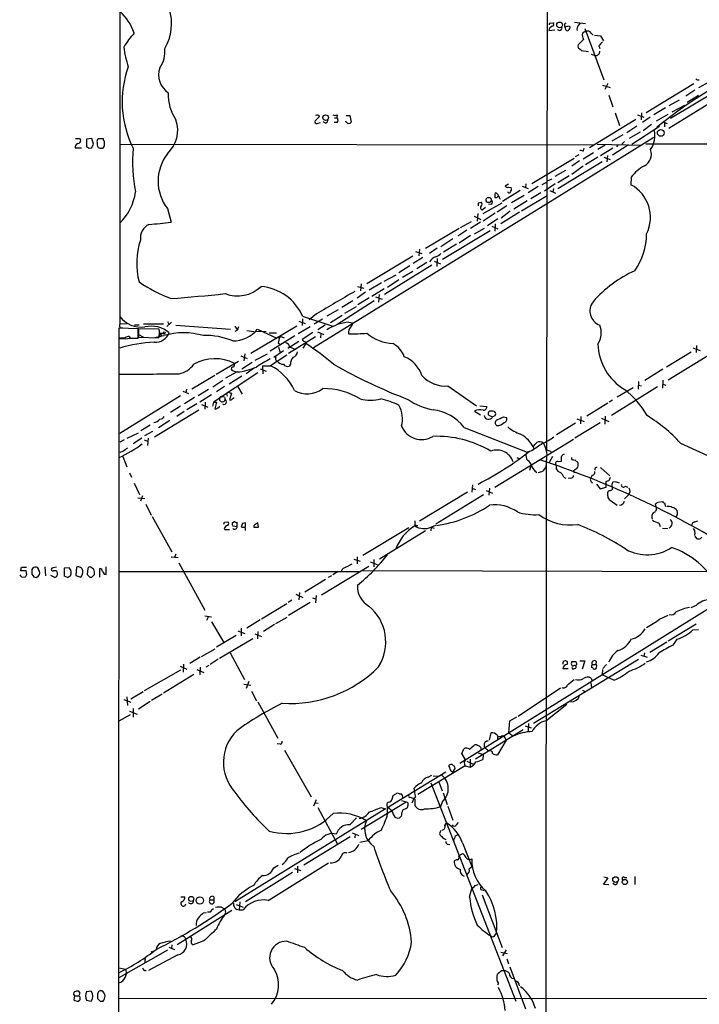
# Model space of a CAD drawing. Extents: x 14 to 1030, y 1691 to 2501.
# Drawn here: x 15 to 143, y 2017 to 2203 of the extents above; entities that cross this region are included whole.
import ezdxf

# ---------------------------------------------------------------- set-up
doc = ezdxf.new("R2010")
doc.units = 0
doc.header["$MEASUREMENT"] = 0
doc.layers.add('MAIN', color=5, linetype='CONTINUOUS')

msp = doc.modelspace()

# ---------------------------------------------------------------- linework, layer by layer
at = {"layer": 'MAIN'}
for p, q in [((114.7233, 2394.3454), (114.3, 2121.6341)), ((34.2053, 2385.2014), (34.036, 2145.3408)), ((199.5593, 2220.7788), (137.2447, 2182.1708)), ((114.7233, 2200.6281), (115.824, 2200.7128)), ((114.9773, 2201.9828), (115.4853, 2202.0674)), ((117.6867, 2201.4748), (117.6867, 2201.2208)), ((118.5333, 2201.3901), (118.7027, 2201.1361)), ((119.5493, 2202.1521), (121.5813, 2201.8981)), ((120.3113, 2201.5594), (120.65, 2201.9828)), ((121.4967, 2200.9668), (125.0527, 2191.3148)), ((121.2427, 2198.9348), (120.2267, 2197.9188)), ((121.666, 2200.4588), (121.0733, 2200.1201)), ((122.682, 2200.1201), (123.0207, 2199.6968)), ((123.2747, 2199.6968), (124.46, 2199.6121)), ((124.46, 2199.6121), (124.968, 2198.6808)), ((120.65, 2197.0721), (120.8193, 2196.8181)), ((124.1213, 2197.7494), (124.2907, 2197.2414)), ((120.8193, 2196.8181), (122.174, 2196.6488)), ((122.682, 2196.1408), (123.444, 2195.8868)), ((124.7987, 2190.2988), (126.238, 2189.8754)), ((125.8147, 2190.6374), (125.222, 2189.5368)), ((141.986, 2190.5528), (133.0113, 2185.1341)), ((144.9493, 2190.9761), (142.8327, 2189.7908)), ((125.984, 2188.4361), (126.746, 2186.2348)), ((146.304, 2189.2828), (137.5833, 2184.0334)), ((142.1553, 2189.3674), (140.462, 2188.2668)), ((142.8327, 2188.3514), (140.716, 2187.0814)), ((136.652, 2186.0654), (134.4507, 2184.7108)), ((139.192, 2187.5048), (137.2447, 2186.4041)), ((137.922, 2185.3034), (140.2927, 2186.5734)), ((74.422, 2184.2028), (74.8453, 2184.2028)), ((74.93, 2184.7108), (74.8453, 2184.2028)), ((76.6233, 2184.6261), (77.3007, 2184.6261)), ((77.3007, 2184.6261), (77.5547, 2183.3561)), ((131.064, 2183.8641), (122.3433, 2178.5301)), ((127.1693, 2185.1341), (128.016, 2182.7634)), ((131.4027, 2184.7108), (132.588, 2184.2874)), ((132.1647, 2185.1341), (132.08, 2183.7794)), ((133.7733, 2184.2874), (132.334, 2183.2714)), ((137.0753, 2184.7954), (134.874, 2183.5254)), ((71.374, 2183.1868), (71.7973, 2183.2714)), ((72.7287, 2183.1868), (72.3053, 2183.4408)), ((74.93, 2183.2714), (74.3373, 2183.2714)), ((76.5387, 2183.4408), (76.5387, 2183.5254)), ((76.708, 2183.3561), (76.5387, 2183.4408)), ((131.2333, 2182.5941), (129.3707, 2181.3241)), ((130.302, 2179.2074), (135.5513, 2182.5941)), ((134.0273, 2182.9328), (132.4187, 2181.7474)), ((136.2287, 2183.4408), (136.9907, 2183.1021)), ((136.4827, 2183.1868), (136.4827, 2182.5094)), ((26.5007, 2180.3081), (26.67, 2180.0541)), ((28.7867, 2180.3081), (27.7707, 2180.1388)), ((29.1253, 2179.2074), (28.7867, 2180.3081)), ((30.988, 2180.2234), (29.972, 2180.2234)), ((30.988, 2179.9694), (30.988, 2180.2234)), ((134.4507, 2180.4774), (114.4693, 2168.0314)), ((128.6087, 2180.9854), (126.5767, 2179.8001)), ((131.9107, 2181.4934), (129.794, 2180.3081)), ((25.654, 2178.5301), (26.8393, 2178.5301)), ((27.7707, 2180.1388), (27.7707, 2178.6994)), ((28.194, 2178.4454), (28.7867, 2178.5301)), ((30.8187, 2178.4454), (30.988, 2178.6148)), ((34.036, 2179.2074), (123.19, 2179.1228)), ((121.2427, 2177.9374), (121.3273, 2178.4454)), ((123.7827, 2179.2074), (131.9953, 2179.0381)), ((125.3067, 2179.0381), (123.952, 2178.1914)), ((126.746, 2178.4454), (124.46, 2177.0061)), ((129.7093, 2179.1228), (126.6613, 2177.1754)), ((127.6773, 2179.1228), (127.4233, 2178.6994)), ((128.9473, 2179.7154), (128.4393, 2179.2074)), ((132.9267, 2179.2921), (285.5807, 2179.1228)), ((111.506, 2171.8414), (119.4647, 2176.5828)), ((119.7187, 2176.9214), (120.396, 2177.2601)), ((123.1053, 2177.5988), (121.158, 2176.4134)), ((123.952, 2176.7521), (121.5813, 2175.3128)), ((125.0527, 2176.7521), (126.238, 2176.3288)), ((125.73, 2177.0908), (125.6453, 2175.9054)), ((124.714, 2175.9054), (116.4167, 2170.8254)), ((120.4807, 2176.0748), (119.0413, 2175.0588)), ((121.158, 2175.0588), (119.0413, 2173.5348)), ((117.856, 2174.2968), (115.824, 2173.1114)), ((118.5333, 2173.2808), (116.4167, 2171.9261)), ((130.2173, 2173.0268), (130.1327, 2171.5874)), ((107.1033, 2171.6721), (106.5107, 2171.3334)), ((107.188, 2171.1641), (107.6113, 2171.0794)), ((109.728, 2171.3334), (110.8287, 2170.9101)), ((110.4053, 2171.7568), (110.3207, 2171.1641)), ((112.6913, 2171.2488), (110.8287, 2170.0634)), ((114.3, 2172.0108), (113.3687, 2171.5874)), ((115.9087, 2171.7568), (113.8767, 2170.4021)), ((114.4693, 2172.3494), (115.316, 2172.6881)), ((115.57, 2170.9101), (115.4853, 2170.2328)), ((104.8173, 2169.1321), (104.5633, 2169.1321)), ((109.3047, 2170.4868), (106.0027, 2168.4548)), ((110.0667, 2169.5554), (107.696, 2168.2008)), ((109.5587, 2166.6768), (114.3847, 2169.5554)), ((113.1993, 2170.0634), (111.3367, 2168.9628)), ((114.8927, 2170.4868), (115.9933, 2169.9788)), ((114.4693, 2168.0314), (70.4427, 2140.9381)), ((101.5153, 2168.2008), (102.0233, 2168.2854)), ((102.1927, 2166.8461), (102.7853, 2167.3541)), ((102.362, 2166.1688), (105.918, 2168.2008)), ((103.886, 2167.9468), (103.378, 2167.8621)), ((106.8493, 2167.6081), (104.9867, 2166.4228)), ((110.6593, 2168.5394), (108.1193, 2167.0154)), ((43.0107, 2167.1001), (43.688, 2164.5601)), ((100.6687, 2165.6608), (101.9387, 2165.0681)), ((101.346, 2166.1688), (101.2613, 2164.7294)), ((104.648, 2166.2534), (102.362, 2164.7294)), ((109.22, 2166.4228), (105.664, 2164.2214)), ((107.442, 2166.5921), (105.7487, 2165.3221)), ((98.1287, 2163.5441), (100.1607, 2164.6448)), ((101.854, 2164.5601), (99.9913, 2163.3748)), ((105.156, 2165.1528), (103.2087, 2163.8828)), ((103.9707, 2163.7981), (105.156, 2163.2901)), ((104.648, 2164.2214), (104.5633, 2162.8668)), ((97.8747, 2163.3748), (91.5247, 2159.5648)), ((94.742, 2157.6174), (103.7167, 2162.9514)), ((99.314, 2163.0361), (97.6207, 2161.9354)), ((99.9913, 2162.0201), (97.8747, 2160.5808)), ((102.5313, 2163.3748), (100.6687, 2162.2741)), ((96.6893, 2161.4274), (94.4033, 2159.9034)), ((97.3667, 2160.4114), (94.9113, 2158.8874)), ((89.154, 2158.1254), (80.518, 2152.9608)), ((89.662, 2159.0568), (90.8473, 2158.6334)), ((90.424, 2159.4801), (90.2547, 2158.2101)), ((93.726, 2159.6494), (92.2867, 2158.6334)), ((92.71, 2156.4321), (83.82, 2150.9288)), ((88.5613, 2156.3474), (86.5293, 2154.9928)), ((91.0167, 2157.8714), (89.2387, 2156.7708)), ((91.7787, 2156.9401), (89.916, 2155.7548)), ((93.1333, 2157.1941), (94.3187, 2156.6861)), ((93.726, 2157.7021), (93.6413, 2156.1781)), ((83.7353, 2153.4688), (86.0213, 2154.6541)), ((89.154, 2155.2468), (87.2067, 2154.1461)), ((78.74, 2152.4528), (79.9253, 2152.1141)), ((79.4173, 2152.9608), (79.3327, 2151.6061)), ((83.2273, 2153.1301), (80.9413, 2151.7754)), ((86.5293, 2153.7228), (84.4127, 2152.2834)), ((80.264, 2151.3521), (78.6553, 2150.2514)), ((83.7353, 2152.0294), (81.4493, 2150.5901)), ((82.804, 2150.9288), (82.7193, 2149.4894)), ((81.8727, 2149.7434), (74.8453, 2145.2561)), ((77.8933, 2149.7434), (75.7767, 2148.4734)), ((80.9413, 2150.3361), (78.8247, 2148.9814)), ((82.1267, 2150.5054), (83.3967, 2150.0821)), ((68.4107, 2146.8648), (74.0833, 2145.0021)), ((71.0353, 2147.2881), (69.6807, 2146.1874)), ((75.0993, 2148.0501), (72.9827, 2146.8648)), ((73.66, 2145.6794), (75.8613, 2147.0341)), ((78.486, 2148.6428), (76.2847, 2147.3728)), ((35.3907, 2145.4254), (34.036, 2145.3408)), ((36.83, 2145.2561), (37.6767, 2145.2561)), ((38.5233, 2145.4254), (42.2487, 2145.4254)), ((43.7727, 2145.7641), (42.926, 2144.9174)), ((43.0107, 2145.8488), (43.3493, 2145.2561)), ((44.6193, 2145.1714), (54.864, 2144.4094)), ((55.7107, 2145.0021), (56.0493, 2144.4094)), ((67.31, 2145.0021), (58.674, 2139.8374)), ((67.7333, 2145.9334), (68.9187, 2145.5101)), ((68.4107, 2146.3568), (68.326, 2145.0868)), ((72.136, 2146.2721), (70.612, 2145.3408)), ((72.644, 2145.1714), (71.2893, 2144.3248)), ((77.1313, 2145.7641), (77.8933, 2145.5948)), ((33.8667, 2143.7321), (33.6973, 1697.2848)), ((37.5073, 2144.4941), (33.8667, 2144.5788)), ((33.8667, 2144.5788), (33.8667, 2142.8008)), ((34.2053, 2144.6634), (34.6287, 2144.6634)), ((37.5073, 2142.7161), (37.5073, 2144.4941)), ((41.4867, 2144.4094), (37.592, 2144.4941)), ((37.592, 2144.4941), (37.592, 2142.8854)), ((37.592, 2143.3934), (38.5233, 2142.8854)), ((40.3013, 2142.8008), (42.3333, 2143.2241)), ((41.5713, 2142.8854), (41.656, 2143.7321)), ((41.656, 2143.7321), (41.91, 2143.1394)), ((41.656, 2143.7321), (42.418, 2143.5628)), ((56.0493, 2144.1554), (55.7107, 2143.9861)), ((57.912, 2144.1554), (59.2667, 2143.9861)), ((59.7747, 2144.0708), (61.5527, 2143.9861)), ((59.944, 2144.4094), (63.5847, 2142.7161)), ((62.1453, 2143.7321), (63.5, 2143.7321)), ((66.9713, 2143.1394), (62.3147, 2140.2608)), ((69.85, 2144.8328), (67.564, 2143.5628)), ((70.358, 2143.8168), (68.326, 2142.4621)), ((71.2047, 2143.9014), (72.39, 2143.3934)), ((71.882, 2143.5628), (71.7973, 2142.8008)), ((33.9513, 2142.6314), (37.1687, 2142.7161)), ((35.814, 2143.0548), (35.9833, 2142.7161)), ((35.9833, 2142.7161), (37.5073, 2142.7161)), ((37.592, 2142.8854), (41.402, 2142.8008)), ((63.8387, 2141.7848), (64.3467, 2141.5308)), ((64.516, 2142.9701), (64.9393, 2142.8008)), ((67.7333, 2142.1234), (65.6167, 2140.7688)), ((70.866, 2142.9701), (65.786, 2139.8374)), ((69.0033, 2141.7001), (68.4953, 2140.8534)), ((69.088, 2141.8694), (69.0033, 2141.7001)), ((142.494, 2141.3614), (142.4093, 2140.0068)), ((56.8113, 2139.4141), (57.9967, 2138.9061)), ((57.5733, 2139.7528), (57.404, 2138.4828)), ((59.5207, 2138.5674), (61.8067, 2139.7528)), ((65.4473, 2139.4988), (62.3993, 2137.5514)), ((64.8547, 2140.3454), (62.992, 2139.0754)), ((63.9233, 2141.0228), (64.1773, 2140.0068)), ((65.9553, 2141.1074), (67.1407, 2140.5994)), ((141.478, 2140.0914), (136.8213, 2137.2974)), ((146.05, 2140.2608), (137.16, 2134.8421)), ((141.8167, 2140.9381), (143.1713, 2140.4301)), ((52.1547, 2135.9428), (56.388, 2138.3981)), ((58.928, 2138.1441), (56.9807, 2136.8741)), ((66.1247, 2137.8054), (65.8707, 2137.4668)), ((60.0287, 2136.1968), (51.6467, 2130.6934)), ((56.134, 2136.3661), (53.9327, 2135.1808)), ((55.118, 2136.7048), (55.88, 2136.3661)), ((59.3513, 2137.1281), (57.8273, 2136.0274)), ((60.452, 2136.9588), (61.5527, 2136.5354)), ((60.8753, 2137.5514), (62.3993, 2137.5514)), ((60.8753, 2137.5514), (60.96, 2136.0274)), ((136.144, 2136.8741), (132.7573, 2134.7574)), ((51.9007, 2135.6888), (47.5827, 2133.1488)), ((53.4247, 2134.7574), (51.562, 2133.4874)), ((56.9807, 2135.6041), (54.61, 2134.0801)), ((131.572, 2134.5881), (131.4873, 2133.1488)), ((131.572, 2133.9108), (132.1647, 2133.7414)), ((136.144, 2134.8421), (136.0593, 2133.3181)), ((136.144, 2134.0801), (136.7367, 2133.9108)), ((45.8893, 2132.7254), (46.99, 2132.3021)), ((46.5667, 2133.1488), (46.482, 2132.4714)), ((50.7153, 2133.0641), (48.768, 2131.8788)), ((51.308, 2132.0481), (49.1067, 2130.6934)), ((53.7633, 2133.6568), (52.2393, 2132.6408)), ((54.1867, 2132.0481), (54.2713, 2131.7941)), ((54.356, 2132.5561), (55.0333, 2132.3868)), ((55.0333, 2132.3868), (54.6947, 2131.1168)), ((56.2187, 2133.5721), (57.0653, 2132.2174)), ((95.758, 2133.7414), (101.092, 2130.0161)), ((135.128, 2133.5721), (126.492, 2128.1534)), ((130.556, 2133.4028), (127.5927, 2131.6248)), ((45.466, 2131.8788), (34.036, 2124.7668)), ((48.0907, 2131.5401), (46.228, 2130.3548)), ((48.514, 2130.3548), (46.6513, 2129.2541)), ((49.4453, 2130.2701), (50.6307, 2129.7621)), ((50.1227, 2130.6934), (50.038, 2129.3388)), ((51.6467, 2130.6934), (51.4773, 2129.9314)), ((51.6467, 2130.6934), (52.2393, 2130.6934)), ((52.2393, 2130.6934), (51.9007, 2129.4234)), ((53.7633, 2131.6248), (53.848, 2131.2014)), ((55.2027, 2131.2861), (55.5413, 2131.5401)), ((125.8147, 2130.5241), (121.8353, 2128.0688)), ((126.6613, 2131.0321), (126.0687, 2130.6934)), ((40.5553, 2124.1741), (48.9373, 2129.2541)), ((45.466, 2129.9314), (43.6033, 2128.7461)), ((46.1433, 2128.9154), (44.7887, 2127.9841)), ((100.7533, 2129.0001), (101.854, 2128.3228)), ((101.7693, 2130.0161), (103.0393, 2129.8468)), ((104.2247, 2129.0001), (103.7167, 2129.0001)), ((104.648, 2128.1534), (104.7327, 2128.4921)), ((43.434, 2127.2221), (41.3173, 2125.8674)), ((103.5473, 2128.1534), (104.14, 2127.8994)), ((106.172, 2127.8994), (106.7647, 2127.8148)), ((119.7187, 2126.7141), (116.1627, 2124.5128)), ((124.3753, 2126.7988), (119.634, 2123.9201)), ((119.9727, 2127.5608), (121.3273, 2127.0528)), ((120.7347, 2127.9841), (120.65, 2126.6294)), ((124.6293, 2127.6454), (125.984, 2127.0528)), ((125.3067, 2128.0688), (125.222, 2126.5448)), ((37.5073, 2124.8514), (35.3907, 2123.8354)), ((39.7933, 2126.3754), (38.0153, 2125.2748)), ((40.2167, 2125.1901), (38.6927, 2124.3434)), ((98.806, 2125.9521), (110.6593, 2121.2954)), ((34.8827, 2123.5814), (34.036, 2123.1581)), ((38.1847, 2123.9201), (36.576, 2122.8194)), ((38.608, 2123.5814), (39.2853, 2123.3274)), ((39.37, 2123.9201), (39.2853, 2122.5654)), ((119.38, 2123.6661), (104.5633, 2114.6068)), ((139.446, 2122.9888), (145.2033, 2120.3641)), ((34.6287, 2121.3801), (34.036, 2121.2108)), ((111.506, 2121.5494), (110.6593, 2121.2954)), ((115.062, 2121.3801), (115.1467, 2121.1261)), ((34.6287, 2120.4488), (35.3907, 2118.5014)), ((108.712, 2120.2794), (109.1353, 2120.1101)), ((110.4053, 2120.7874), (110.49, 2119.9408)), ((114.2153, 2119.4328), (114.1307, 1997.2588)), ((114.2153, 2119.4328), (114.2153, 2118.7554)), ((115.4007, 2120.4488), (114.808, 2119.3481)), ((116.5013, 2119.5174), (117.094, 2119.6021)), ((119.634, 2119.8561), (120.2267, 2119.2634)), ((35.8987, 2117.4008), (36.2373, 2116.5541)), ((111.3367, 2118.7554), (111.0827, 2117.8241)), ((114.1307, 2118.4168), (114.2153, 2118.7554)), ((116.078, 2118.8401), (116.078, 2118.1628)), ((119.38, 2117.7394), (119.4647, 2117.4008)), ((124.46, 2118.4168), (126.1533, 2116.8081)), ((36.7453, 2115.4534), (37.7613, 2113.3368)), ((117.5173, 2116.5541), (117.9407, 2116.3848)), ((118.872, 2116.3848), (118.364, 2116.3001)), ((122.8513, 2116.9774), (122.5973, 2116.4694)), ((125.476, 2114.6914), (125.476, 2115.7921)), ((127.254, 2115.7074), (126.746, 2115.6228)), ((90.424, 2108.3414), (99.3987, 2113.8448)), ((100.33, 2113.7601), (100.4147, 2115.1148)), ((100.4147, 2114.4374), (100.9227, 2114.2681)), ((102.9547, 2114.0988), (104.14, 2113.5908)), ((103.5473, 2114.5221), (103.4627, 2113.1674)), ((123.698, 2115.2841), (124.3753, 2114.3528)), ((124.3753, 2114.3528), (125.476, 2114.6914)), ((126.0687, 2114.0988), (125.8147, 2113.8448)), ((129.032, 2114.8608), (129.54, 2114.6914)), ((37.4227, 2112.6594), (38.7773, 2112.5748)), ((38.354, 2113.0828), (37.9307, 2112.0668)), ((102.4467, 2113.2521), (93.472, 2107.7488)), ((126.238, 2112.2361), (127.5927, 2111.3048)), ((129.7093, 2113.2521), (128.9473, 2112.4901)), ((135.2973, 2111.8974), (136.0593, 2111.9821)), ((136.4827, 2111.7281), (136.652, 2111.0508)), ((38.9467, 2111.4741), (39.9627, 2109.4421)), ((134.874, 2110.9661), (134.7893, 2111.5588)), ((40.132, 2109.1881), (43.8573, 2102.4994)), ((53.7633, 2108.0874), (54.356, 2108.1721)), ((55.372, 2108.0028), (55.2027, 2108.0028)), ((56.134, 2107.3254), (56.134, 2108.0874)), ((57.658, 2107.1561), (57.658, 2108.0028)), ((60.1133, 2107.1561), (60.0287, 2108.0028)), ((89.4927, 2108.3414), (89.4927, 2107.4101)), ((135.382, 2108.0028), (135.636, 2107.3254)), ((142.1553, 2108.1721), (142.748, 2108.3414)), ((54.0173, 2106.7328), (54.6947, 2106.7328)), ((55.2873, 2107.4101), (56.134, 2107.3254)), ((57.15, 2107.8334), (56.896, 2107.2408)), ((59.2667, 2107.4101), (59.2667, 2107.1561)), ((88.392, 2107.0714), (79.756, 2101.8221)), ((91.5247, 2106.4788), (82.8887, 2101.1448)), ((89.7467, 2107.4948), (90.0853, 2107.4948)), ((92.6253, 2107.1561), (92.5407, 2106.4788)), ((93.472, 2107.4948), (92.6253, 2107.1561)), ((92.6253, 2107.1561), (93.1333, 2106.9868)), ((136.0593, 2106.9868), (137.0753, 2106.9021)), ((142.1553, 2106.1401), (142.0707, 2105.6321)), ((142.1553, 2105.4628), (142.494, 2105.0394)), ((43.688, 2101.5681), (45.0427, 2101.4834)), ((44.6193, 2102.0761), (44.3653, 2101.4834)), ((78.0627, 2101.1448), (79.248, 2100.8061)), ((78.6553, 2101.5681), (78.6553, 2100.2981)), ((81.1107, 2100.6368), (82.4653, 2100.1288)), ((81.788, 2101.0601), (81.788, 2099.7054)), ((16.4253, 2098.9434), (15.4093, 2098.9434)), ((15.5787, 2099.6208), (16.51, 2099.6208)), ((16.5947, 2098.2661), (16.4253, 2098.9434)), ((19.9813, 2099.7054), (20.066, 2098.0121)), ((22.1827, 2099.6208), (21.2513, 2099.4514)), ((24.5533, 2099.5361), (23.622, 2099.4514)), ((23.622, 2099.4514), (23.622, 2097.9274)), ((25.908, 2099.6208), (25.8233, 2098.0968)), ((28.0247, 2099.3668), (27.94, 2098.2661)), ((29.1253, 2099.2821), (28.6173, 2099.6208)), ((29.2947, 2098.2661), (29.2947, 2098.7741)), ((30.3107, 2097.7581), (30.3107, 2099.3668)), ((31.496, 2098.2661), (31.496, 2099.7054)), ((33.9513, 2098.8588), (79.0787, 2098.8588)), ((45.1273, 2100.4674), (50.038, 2091.5774)), ((80.8567, 2099.7901), (71.9667, 2094.3714)), ((75.0993, 2098.8588), (74.0833, 2098.1814)), ((76.5387, 2099.6208), (77.724, 2100.2981)), ((79.756, 2099.0281), (155.956, 2098.7741)), ((157.1413, 2099.5361), (97.9593, 2062.7061)), ((15.5787, 2097.8428), (16.256, 2097.7581)), ((17.526, 2098.3508), (17.8647, 2097.8428)), ((18.3727, 2097.6734), (18.796, 2098.0121)), ((21.844, 2097.6734), (21.082, 2098.0968)), ((24.2147, 2097.6734), (24.8073, 2098.0121)), ((25.8233, 2098.0968), (26.7547, 2097.7581)), ((28.448, 2097.7581), (28.7867, 2097.7581)), ((72.7287, 2097.3348), (68.834, 2094.9641)), ((73.8293, 2098.0121), (73.2367, 2097.6734)), ((66.3787, 2093.4401), (65.7013, 2093.0168)), ((67.1407, 2094.5408), (68.4953, 2093.9481)), ((67.818, 2094.8794), (67.7333, 2093.5248)), ((70.2733, 2093.8634), (70.866, 2093.6941)), ((70.9507, 2094.2868), (70.866, 2092.9321)), ((65.4473, 2092.7628), (60.706, 2089.8841)), ((69.85, 2093.0168), (65.786, 2090.5614)), ((142.4093, 2092.4241), (141.3933, 2092.0008)), ((50.038, 2090.4768), (51.308, 2090.3074)), ((50.7153, 2090.3921), (50.3767, 2089.6301)), ((60.452, 2089.7148), (57.912, 2088.1908)), ((63.4153, 2089.0374), (65.532, 2090.2228)), ((135.5513, 2089.8841), (137.16, 2090.6461)), ((51.308, 2089.3761), (53.594, 2085.4814)), ((56.2187, 2087.6828), (57.5733, 2087.1748)), ((56.896, 2088.1908), (56.896, 2086.7514)), ((63.1613, 2088.8681), (61.0447, 2087.5134)), ((142.4093, 2088.9528), (137.16, 2085.7354)), ((141.8167, 2087.8521), (142.8327, 2087.9368)), ((52.2393, 2084.6348), (55.9647, 2086.8361)), ((52.832, 2082.5181), (59.0973, 2086.2434)), ((59.436, 2087.0901), (60.706, 2086.5821)), ((60.0287, 2087.5134), (59.944, 2086.1588)), ((138.0913, 2084.9734), (138.8533, 2086.0741)), ((49.4453, 2082.8568), (51.9853, 2084.2961)), ((136.906, 2085.5661), (133.6887, 2083.6188)), ((49.1913, 2082.6874), (47.244, 2081.5021)), ((52.578, 2082.3488), (51.054, 2081.3328)), ((54.7793, 2083.5341), (57.4887, 2078.5388)), ((131.572, 2082.2641), (111.8447, 2070.2414)), ((120.5653, 2082.0101), (121.4967, 2082.0101)), ((121.4967, 2082.0101), (120.9887, 2080.4861)), ((131.9953, 2083.1108), (133.1807, 2082.6874)), ((132.6727, 2083.5341), (132.588, 2082.8568)), ((38.6927, 2076.4221), (45.5507, 2080.3168)), ((45.3813, 2080.9941), (46.6513, 2080.4861)), ((46.0587, 2081.4174), (45.974, 2079.8934)), ((48.514, 2080.4014), (49.8687, 2079.8088)), ((49.1913, 2080.8248), (49.1067, 2079.3854)), ((50.8, 2081.1634), (50.2073, 2080.8248)), ((117.348, 2080.5708), (118.364, 2080.5708)), ((119.0413, 2081.9254), (119.8033, 2081.9254)), ((119.2107, 2080.4861), (119.7187, 2080.6554)), ((119.9727, 2081.3328), (119.8033, 2081.1634)), ((122.8513, 2081.3328), (123.5287, 2081.3328)), ((123.6133, 2081.9254), (123.5287, 2081.3328)), ((124.7987, 2080.4014), (124.714, 2079.3854)), ((125.5607, 2081.3328), (124.8833, 2080.5708)), ((48.006, 2079.4701), (42.2487, 2075.9141)), ((122.682, 2078.7928), (122.8513, 2078.2848)), ((126.9153, 2078.3694), (124.714, 2079.3854)), ((57.404, 2077.6074), (58.674, 2077.4381)), ((58.3353, 2078.1154), (57.8273, 2076.8454)), ((108.966, 2071.5961), (116.9247, 2076.9301)), ((121.0733, 2076.5068), (121.666, 2076.1681)), ((122.5973, 2077.8614), (122.7667, 2077.0148)), ((34.798, 2074.7288), (36.1527, 2074.2208)), ((35.3907, 2075.2368), (35.4753, 2073.6281)), ((38.4387, 2076.1681), (36.1527, 2074.8134)), ((41.9947, 2075.7448), (40.0473, 2074.5594)), ((58.8433, 2076.3374), (59.7747, 2074.4748)), ((36.576, 2073.0354), (36.576, 2071.4268)), ((39.7933, 2074.3901), (37.592, 2072.9508)), ((60.0287, 2074.3054), (63.754, 2067.4474)), ((114.1307, 2070.7494), (118.11, 2073.8821)), ((33.9513, 2070.7494), (36.068, 2071.9348)), ((35.8987, 2072.5274), (37.338, 2072.0194)), ((107.3573, 2070.7494), (108.712, 2071.5114)), ((109.8973, 2069.0561), (100.9227, 2063.5528)), ((107.188, 2068.4634), (107.3573, 2070.7494)), ((110.236, 2069.8181), (111.4213, 2069.3948)), ((110.9133, 2070.2414), (110.8287, 2068.8868)), ((103.5473, 2067.1088), (103.886, 2068.4634)), ((105.0713, 2067.7014), (105.0713, 2067.1088)), ((105.918, 2067.9554), (106.2567, 2067.8708)), ((106.2567, 2067.8708), (106.68, 2067.1088)), ((107.188, 2068.4634), (108.0347, 2067.8708)), ((64.1773, 2066.3468), (63.6693, 2066.4314)), ((98.3827, 2064.5688), (98.7213, 2065.5001)), ((99.822, 2065.4154), (100.6687, 2066.1774)), ((102.7853, 2065.5848), (103.4627, 2065.0768)), ((106.68, 2067.1088), (105.0713, 2064.3148)), ((65.024, 2065.2461), (70.0193, 2056.4408)), ((99.06, 2063.3834), (98.3827, 2064.5688)), ((99.9067, 2063.5528), (99.9067, 2062.0288)), ((101.4307, 2064.7381), (102.362, 2064.3994)), ((102.362, 2064.3994), (102.2773, 2063.4681)), ((98.9753, 2062.2828), (90.0853, 2056.8641)), ((96.52, 2062.5368), (96.266, 2062.5368)), ((96.6893, 2061.0974), (97.1127, 2061.7748)), ((98.9753, 2062.2828), (99.9067, 2062.0288)), ((99.314, 2063.1294), (100.6687, 2062.5368)), ((95.3347, 2061.0974), (84.582, 2054.4934)), ((92.0327, 2060.1661), (92.71, 2060.5048)), ((92.964, 2060.4201), (93.8953, 2060.3354)), ((96.4353, 2061.1821), (96.6893, 2061.0974)), ((89.4927, 2057.3721), (89.408, 2058.0494)), ((92.5407, 2059.0654), (108.5427, 2018.0021)), ((94.0647, 2059.2348), (94.6573, 2057.5414)), ((85.344, 2056.2714), (85.4287, 2056.6948)), ((86.614, 2057.0334), (86.868, 2057.0334)), ((88.7307, 2056.3561), (89.4927, 2056.0174)), ((89.3233, 2056.1021), (88.9847, 2055.2554)), ((89.662, 2056.3561), (89.3233, 2056.1021)), ((94.8267, 2057.2028), (95.5887, 2055.0014)), ((70.9507, 2055.8481), (70.4427, 2054.6628)), ((70.6967, 2055.3401), (71.374, 2055.2554)), ((71.2893, 2054.4088), (75.0147, 2047.5508)), ((79.4173, 2050.3448), (87.884, 2055.5094)), ((83.1427, 2054.4088), (83.9893, 2054.1548)), ((84.4127, 2053.2234), (84.4127, 2054.4934)), ((84.7513, 2054.1548), (84.582, 2054.4934)), ((87.0373, 2055.7634), (87.884, 2055.5094)), ((87.884, 2054.2394), (87.2067, 2053.9008)), ((88.2227, 2055.3401), (88.2227, 2054.7474)), ((89.4927, 2056.0174), (89.4927, 2054.8321)), ((94.742, 2055.5941), (94.3187, 2054.5781)), ((95.758, 2054.6628), (96.6893, 2052.0381)), ((83.9893, 2054.1548), (55.7107, 2036.7134)), ((77.3007, 2051.1914), (78.5707, 2052.4614)), ((86.9527, 2052.8001), (86.614, 2052.4614)), ((95.1653, 2051.0221), (95.504, 2051.5301)), ((97.3667, 2051.1914), (97.7053, 2051.6148)), ((77.3853, 2048.9054), (68.6647, 2043.5714)), ((77.724, 2049.6674), (78.994, 2049.1594)), ((78.3167, 2049.4981), (78.232, 2048.7361)), ((97.1973, 2049.0748), (97.79, 2049.4134)), ((79.1633, 2047.8894), (80.772, 2048.2281)), ((95.6733, 2047.5508), (96.0967, 2047.4661)), ((98.4673, 2047.8048), (100.2453, 2043.3174)), ((97.79, 2045.1801), (97.8747, 2045.4341)), ((97.8747, 2045.4341), (98.552, 2045.7728)), ((61.976, 2036.9674), (73.3213, 2043.9948)), ((62.992, 2043.0634), (63.8387, 2043.5714)), ((67.4793, 2043.4021), (67.4793, 2042.1321)), ((99.7373, 2042.8941), (100.2453, 2043.3174)), ((66.548, 2042.2168), (57.658, 2036.7134)), ((66.8867, 2042.9788), (68.072, 2042.5554)), ((125.0527, 2041.3701), (125.8147, 2041.2008)), ((128.9473, 2041.2854), (129.3707, 2041.2854)), ((130.8947, 2041.4548), (130.8947, 2039.9308)), ((100.838, 2039.7614), (101.4307, 2039.9308)), ((125.8147, 2041.2008), (124.968, 2040.0154)), ((124.968, 2040.0154), (125.984, 2039.9308)), ((127.0847, 2039.9308), (126.8307, 2040.2694)), ((45.5507, 2037.6448), (46.3127, 2037.6448)), ((51.7313, 2037.6448), (51.7313, 2037.0521)), ((99.822, 2037.5601), (100.2453, 2039.1688)), ((102.108, 2038.9148), (102.5313, 2038.8301)), ((102.1927, 2037.9834), (105.918, 2028.0774)), ((50.9693, 2037.0521), (51.7313, 2037.0521)), ((53.1707, 2035.6974), (53.594, 2035.4434)), ((55.9647, 2036.2054), (57.2347, 2035.6974)), ((56.642, 2036.7134), (56.4727, 2035.1894)), ((44.8733, 2028.6701), (55.118, 2035.1048)), ((49.784, 2034.5968), (50.3767, 2034.6814)), ((51.054, 2034.7661), (50.546, 2034.7661)), ((56.4727, 2035.1894), (57.2347, 2035.1894)), ((104.5633, 2030.3634), (104.902, 2030.7868)), ((43.8573, 2028.5854), (43.7727, 2027.9928)), ((46.3127, 2030.0248), (46.482, 2029.6014)), ((49.8687, 2029.3474), (47.8367, 2028.5854)), ((43.0107, 2027.5694), (33.8667, 2022.4048)), ((44.958, 2026.7228), (39.4547, 2023.7594)), ((40.2167, 2027.3154), (39.9627, 2027.1461)), ((39.9627, 2027.1461), (40.2167, 2027.3154)), ((43.2647, 2028.1621), (44.3653, 2027.7388)), ((105.664, 2027.2308), (106.934, 2026.9768)), ((106.68, 2027.6541), (106.0027, 2026.5534)), ((38.7773, 2025.7914), (38.7773, 2025.2834)), ((106.8493, 2025.9608), (107.1033, 2025.0294)), ((33.8667, 2024.2674), (35.1367, 2024.0134)), ((35.1367, 2024.0134), (35.306, 2023.1668)), ((105.918, 2023.7594), (106.2567, 2023.7594)), ((107.3573, 2024.4368), (110.3207, 2016.5628)), ((25.5693, 2019.0181), (25.4, 2018.2561)), ((25.5693, 2019.0181), (26.416, 2019.0181)), ((26.5853, 2019.5261), (26.3313, 2019.8648)), ((28.702, 2019.8648), (27.7707, 2019.7801)), ((29.8873, 2019.1874), (29.8873, 2018.5101)), ((27.7707, 2018.1714), (28.702, 2018.0021)), ((30.3953, 2018.0021), (30.9033, 2018.0021)), ((33.8667, 2018.5948), (195.2413, 2018.4254))]:
    msp.add_line(p, q, dxfattribs=at)
for centre, radius in [((116.7408, 2201.6549), 0.5401), ((72.7543, 2184.215), 0.5296), ((135.7673, 2181.3514), 0.648), ((103.4028, 2168.7247), 0.4915), ((42.4095, 2143.7406), 0.178), ((127.2611, 2040.8753), 0.531), ((129.0138, 2040.4121), 0.4933), ((47.4968, 2037.2365), 0.48), ((49.115, 2036.9276), 0.6948)]:
    msp.add_circle(centre, radius, dxfattribs=at)
for centre, radius, start, end in [((27.3022, 2196.9123), 9.9731, 18.76251, 47.530456), ((34.8628, 2201.8829), 8.9394, 328.719891, 18.315569), ((115.7814, 2200.4166), 1.079, 115.551009, 168.696316), ((114.9773, 2201.7711), 0.2116, 90, 216.875312), ((115.3095, 2201.7515), 0.3615, 271.030389, 60.903834), ((116.7406, 2201.0883), 0.4577, 206.777796, 16.827541), ((118.0111, 2201.6301), 0.3597, 101.288063, 205.581835), ((118.5759, 2198.9758), 2.4147, 91.010871, 111.607537), ((118.3314, 2201.0709), 0.5301, 153.744313, 264.359318), ((117.602, 2201.4748), 1.1516, 306.024081, 342.896174), ((120.8052, 2200.9244), 0.8045, 127.875608, 201.61228), ((53.8448, 2185.3991), 22.5633, 139.274762, 147.581061), ((122.3433, 2199.6968), 1.3387, 161.566405, 214.696778), ((121.9622, 2199.6543), 0.8573, 32.907883, 110.212647), ((52.7048, 2199.6065), 18.0308, 186.723778, 198.886238), ((37.5298, 2196.5742), 5.0175, 323.657453, 7.64158), ((120.8092, 2197.6809), 0.6292, 157.784305, 255.345417), ((293.8099, 2028.7382), 239.4974, 134.885409, 135.114591), ((123.5076, 2196.6699), 0.7857, 265.356875, 4.635856), ((198.894, 2102.6092), 102.2127, 113.902067, 128.659029), ((53.892, 2187.1884), 19.398, 160.165907, 206.78961), ((45.4719, 2192.2806), 4.118, 161.301058, 236.181429), ((142.8326, 2192.0766), 0.7804, 229.396316, 282.536771), ((51.4373, 2188.455), 8.2672, 177.196188, 214.441276), ((71.1364, 2184.0436), 0.6422, 40.047748, 114.901012), ((240.6517, 2014.7807), 239.4974, 134.889638, 135.118804), ((72.4262, 2183.9429), 0.8143, 291.805329, 354.446932), ((74.5067, 2185.7265), 1.1004, 247.370923, 292.624271), ((74.4884, 2183.7008), 0.6159, 315.802483, 54.588841), ((38.9384, 2181.8398), 6.0029, 312.717536, 18.851176), ((71.1085, 2183.4446), 0.3701, 115.235729, 315.843007), ((77.1314, 2183.6101), 0.4937, 210.959776, 329.034253), ((26.1197, 2370.8079), 190.5002, 269.885409, 270.114592), ((30.3952, 2179.7578), 0.6292, 132.268789, 199.661787), ((129.7727, 2180.8584), 4.8788, 326.862355, 12.529317), ((26.4661, 2178.6186), 0.8169, 111.854808, 186.219364), ((26.2104, 2179.8696), 0.4952, 264.390726, 21.872304), ((27.7284, 2178.1492), 0.5518, 32.463229, 85.603684), ((-140.3489, 2263.5087), 189.2834, 333.323728, 333.552938), ((31.2845, 2179.3344), 1.4968, 171.869356, 208.73449), ((30.8609, 2180.8568), 2.4118, 248.372845, 268.997414), ((30.5648, 2179.5038), 0.6292, 340.338213, 47.731211), ((30.5648, 2179.0804), 0.6292, 312.268789, 19.661787), ((64.9542, 2175.7909), 28.5021, 174.656096, 191.24512), ((49.7123, 2172.2647), 8.4608, 142.379755, 217.619708), ((163.254, 2347.372), 174.5653, 255.845177, 256.07436), ((131.4667, 2177.3668), 2.5295, 298.475959, 19.025901), ((136.1734, 2168.5998), 7.4212, 118.145923, 143.377626), ((106.934, 2171.5875), 0.4937, 210.975698, 300.959776), ((106.9139, 2170.7251), 0.7822, 312.46635, 26.931928), ((126.8608, 2165.4467), 6.958, 333.653697, 61.950328), ((27.3915, 2171.4337), 9.6826, 313.332759, 352.875424), ((106.9366, 2169.3858), 2.3868, 163.507232, 186.101609), ((104.4786, 2169.3013), 0.7807, 12.539156, 77.468008), ((189.7385, 2042.3131), 152.6259, 123.578058, 123.807262), ((106.2822, 2169.5301), 0.9587, 183.546139, 222.848561), ((107.2303, 2170.3598), 0.2994, 188.143638, 315), ((102.3619, 2167.7776), 0.9465, 153.440363, 190.316217), ((102.2838, 2167.2662), 0.4298, 127.304453, 257.764673), ((101.7695, 2167.9468), 0.4232, 306.84553, 53.14635), ((103.7872, 2168.2855), 0.3527, 286.262154, 73.733298), ((40.9057, 2161.4768), 2.9904, 117.18885, 185.823075), ((36.87, 2210.8403), 46.7797, 273.271134, 278.380534), ((120.4235, 2162.5565), 12.674, 325.709592, 359.106218), ((51.3378, 2156.7998), 14.1024, 161.932886, 194.371768), ((94.2764, 2155.7973), 2.3833, 109.725139, 146.597299), ((92.5551, 2160.5099), 2.6338, 290.372473, 314.564679), ((140.5228, 2134.2117), 23.2879, 114.420966, 138.725083), ((56.1271, 2181.3708), 33.592, 236.684409, 248.265896), ((56.1636, 2157.1304), 6.4615, 248.999859, 313.621073), ((59.8261, 2143.1213), 9.3653, 23.560647, 85.129208), ((15.0238, 2518.7641), 369.7102, 274.446693, 276.027889), ((1132.979, 350.2629), 2087.3485, 120.3515808, 120.5807646), ((125.2669, 2147.8375), 2.8392, 142.291388, 249.889654), ((34.6287, 2145.1291), 0.6294, 160.344339, 227.723862), ((38.1285, 2149.9987), 5.2065, 218.183742, 277.158458), ((39.9996, 2139.8642), 5.1167, 49.106602, 103.820605), ((78.2861, 2135.737), 10.0934, 96.56969, 121.697424), ((76.2679, 2145.9992), 1.675, 315.863544, 346.028469), ((120.6399, 2143.725), 3.9269, 327.50542, 21.612834), ((40.7012, 2144.8091), 2.8587, 267.07454, 337.868095), ((37.4893, 2143.8134), 4.0416, 345.490297, 8.480154), ((46.0586, 2129.8184), 13.9137, 74.469563, 105.530041), ((50.2692, 2130.4398), 12.7935, 66.906201, 92.173492), ((55.2163, 2148.3843), 6.1766, 270.658629, 319.943943), ((225.5785, 2059.8142), 189.3504, 153.320371, 153.54954), ((78.5281, 2143.7746), 1.4965, 134.997293, 188.1366), ((77.8511, 2181.8151), 38.2608, 268.795316, 273.996944), ((85.8727, 2149.9853), 8.2971, 229.806544, 266.93248), ((34.4594, 2439.1506), 296.3504, 269.885409, 270.114572), ((41.653, 2115.5957), 26.3812, 92.384714, 106.781809), ((36.3664, 2140.1275), 2.979, 100.68641, 116.182282), ((64.6312, 2140.7132), 2.2598, 92.922039, 117.586725), ((68.8032, 2141.2187), 4.9967, 160.514868, 173.494683), ((65.0663, 2140.9804), 0.898, 8.130102, 81.869898), ((153.1953, 2226.9927), 119.7841, 224.885442, 225.114558), ((68.6224, 2141.5732), 0.5518, 32.463229, 85.603684), ((44.8053, 2103.6003), 45.1347, 49.274619, 57.579494), ((83.2675, 2137.697), 4.5492, 19.891213, 61.636207), ((134.286, 2141.9174), 10.3384, 181.673931, 238.909263), ((66.4441, 2140.178), 1.0352, 280.496919, 359.89484), ((44.1724, 2140.7453), 4.8311, 282.426669, 322.516228), ((51.9723, 2130.8579), 8, 62.824778, 119.721873), ((224.8971, 2095.3097), 174.5652, 165.853161, 166.082336), ((99.1674, 2074.5216), 74.112, 119.818689, 122.108851), ((63.9345, 2138.9391), 0.6025, 149.51083, 243.885753), ((64.8517, 2139.2811), 1.4757, 216.751868, 270.116478), ((65.5743, 2138.2711), 0.8572, 212.909535, 290.229811), ((68.5635, 2137.6635), 2.4429, 142.220052, 176.670037), ((126.3981, 2230.0351), 105.9503, 240.516781, 248.880501), ((85.3878, 2133.9304), 5.7356, 17.852752, 67.904203), ((18.474, 4929.9838), 2794.0843, 270.3191177, 270.5483006), ((55.3614, 2136.9588), 0.3518, 74.280582, 226.220835), ((55.1488, 2147.7992), 11.4755, 274.92506, 293.772838), ((57.8493, 2128.6763), 9.9735, 25.022342, 62.857134), ((95.2795, 2139.7001), 5.9779, 222.146225, 274.591157), ((54.5252, 2132.2175), 0.3785, 116.551512, 206.585359), ((69.2993, 2137.0724), 4.8242, 239.993196, 307.270388), ((72.4766, 2120.5034), 12.7326, 57.871696, 91.151612), ((120.0902, 2121.1485), 14.8469, 28.151826, 53.375851), ((53.3156, 2131.2736), 0.5373, 125.799233, 352.2771), ((53.2131, 2130.143), 1.5807, 69.629778, 97.700518), ((53.6081, 2130.7696), 0.494, 237.123976, 60.944269), ((54.8641, 2131.4554), 0.3786, 243.421413, 333.434949), ((81.1954, 2138.6091), 7.5775, 255.108035, 284.891234), ((79.9281, 2116.6707), 14.9647, 63.824832, 77.595528), ((95.1626, 2141.3529), 12.297, 235.642201, 259.700571), ((52.07, 2129.7622), 0.3787, 243.44848, 333.428183), ((52.4026, 2130.0344), 0.4416, 270.7914, 346.511332), ((81.8379, 2127.5084), 5.36, 345.938349, 28.924407), ((91.7838, 2120.3471), 8.9848, 38.596269, 82.452132), ((101.7654, 2127.1102), 2.1439, 73.84242, 118.170429), ((102.4466, 2129.7621), 0.5987, 261.876665, 8.132809), ((103.7261, 2128.5579), 0.4423, 91.217773, 246.153268), ((104.1823, 2128.4497), 0.552, 4.405074, 85.594926), ((40.4282, 2128.2806), 1.3978, 271.742285, 324.862579), ((41.4865, 2128.5771), 1.1042, 274.404277, 327.518859), ((103.3813, 2128.3157), 0.8654, 190.810005, 331.246347), ((40.894, 2255.0264), 141.9906, 296.45046, 296.679643), ((105.3031, 2126.8135), 0.6589, 118.700686, 232.498746), ((104.9399, 2128.243), 1.9525, 268.8878, 315.86736), ((-21.4218, 2423.9734), 322.3973, 293.084562, 293.313742), ((106.1803, 2127.5185), 0.6552, 284.225009, 26.885726), ((118.7613, 2104.2783), 27.8916, 42.131153, 58.870064), ((90.7626, 2127.6455), 3.9937, 201.125784, 302.005535), ((112.1764, 2132.3108), 8.1219, 230.577223, 249.930526), ((106.66, 2119.5781), 5.7879, 24.440022, 61.864915), ((22.1254, 2145.3237), 27.696, 295.276647, 305.654506), ((93.5715, 2104.22), 20.0508, 59.323128, 91.978381), ((451.189, 1614.2387), 610.5315, 123.5761215, 123.8053097), ((-57.2262, 2292.0597), 239.462, 314.885392, 315.114575), ((113.0159, 2122.1846), 1.0605, 49.313153, 123.063729), ((107.862, 2134.7632), 13.1474, 295.5767, 306.349988), ((109.8994, 2120.6305), 4.479, 344.4902, 31.770667), ((204.3671, 1910.0811), 271.0321, 128.546032, 128.775228), ((75.5743, 2166.2892), 57.1846, 296.882161, 308.385095), ((104.9443, 2118.4202), 3.2521, 18.141893, 110.577078), ((114.2151, 2120.1095), 1.527, 56.315136, 86.812677), ((108.4149, 2116.9346), 3.6528, 34.610633, 55.383712), ((60.7717, 1960.2472), 167.9185, 58.839613, 71.8069), ((116.3443, 2119.1446), 0.4045, 67.162223, 228.828732), ((117.6982, 2120.2295), 0.6428, 91.025259, 160.051164), ((-94.6059, 2120.0255), 211.7003, 359.885409, 0.114564), ((119.2867, 2120.159), 0.3513, 159.955579, 300.440739), ((118.8715, 2118.9672), 1.3872, 328.741564, 12.329), ((113.5273, 2119.3127), 2.1277, 188.195223, 239.183564), ((112.5759, 2119.7433), 2.2608, 272.925809, 297.581728), ((-55.4972, 2245.0961), 211.7103, 323.018217, 323.247368), ((117.2349, 2118.7409), 1.2933, 206.551182, 256.121711), ((115.0482, 2115.6372), 2.6338, 20.372473, 44.564679), ((246.7305, 1948.6525), 211.6803, 126.756654, 126.985815), ((122.8996, 2117.4703), 0.4953, 264.40337, 21.867995), ((123.7235, 2118.0357), 0.3857, 81.170255, 199.210121), ((118.7875, 2116.9773), 0.5985, 278.116564, 351.883436), ((123.1633, 2116.148), 0.6509, 150.410161, 249.560378), ((83.4075, 2242.8692), 133.8594, 288.316974, 288.54617), ((125.0656, 2116.8794), 1.2985, 315.01248, 345.491805), ((127.4711, 2115.0873), 0.9014, 143.553434, 206.053368), ((64.135, 1925.0804), 200.805, 71.45046, 71.679643), ((126.8304, 2113.4214), 1.1004, 157.370923, 202.624271), ((126.2635, 2114.4966), 0.4429, 243.909317, 26.090683), ((128.7304, 2115.1041), 0.3876, 165.766569, 321.106964), ((129.0421, 2113.9344), 0.9543, 314.358925, 38.011891), ((126.5978, 2112.9346), 0.7857, 175.364144, 242.746833), ((127.9249, 2112.3663), 1.0654, 274.905216, 343.672677), ((50.3933, 2238.7281), 152.6261, 303.57027, 303.799453), ((136.5248, 2112.2782), 0.5517, 212.460041, 265.623597), ((90.3246, 2130.9011), 23.6401, 278.065184, 304.009703), ((104.5208, 2103.8449), 7.5232, 55.363803, 97.434954), ((112.1852, 2120.6328), 11.1265, 252.269355, 273.480612), ((135.721, 2109.0187), 1.6442, 145.496143, 191.883992), ((134.2813, 2110.6274), 0.6826, 277.12814, 29.745922), ((137.2022, 2109.6956), 1.3872, 58.741564, 102.329), ((137.4763, 2109.1529), 1.785, 39.519536, 75.541035), ((137.5836, 2109.8654), 1.3384, 325.298349, 18.441717), ((-30.9612, 2150.2381), 94.6305, 333.320303, 333.549513), ((54.1019, 2107.8335), 0.4233, 306.878017, 53.113861), ((56.1339, 2107.8333), 0.9465, 169.683783, 206.559637), ((55.5837, 2108.0028), 0.2116, 53.124688, 180), ((56.0071, 2108.5531), 0.4827, 232.11877, 285.242626), ((99.754, 1980.9182), 133.8752, 108.327138, 108.556321), ((60.8337, 2106.1816), 1.9912, 113.846208, 141.904188), ((118.8077, 2117.6108), 10.0358, 233.659917, 277.640331), ((135.5001, 2109.9152), 1.916, 227.136122, 266.466195), ((137.0631, 2107.8724), 0.8441, 288.383432, 58.931473), ((142.3036, 2107.4453), 0.7417, 101.532613, 182.720065), ((54.6593, 2106.4649), 1.0736, 106.409417, 155.970322), ((53.8903, 2106.9021), 0.2116, 180, 306.875312), ((55.6215, 2107.292), 0.5136, 229.398705, 3.728735), ((57.3192, 2108.0864), 0.9456, 243.413271, 280.325982), ((57.277, 2106.7751), 0.4359, 330.941566, 60.941566), ((59.69, 2318.8059), 211.6502, 269.885409, 270.114592), ((94.1008, 2099.9919), 8.7329, 121.848072, 159.206444), ((89.6197, 2107.4524), 0.1339, 18.462013, 198.421413), ((91.304, 2110.3041), 3.4141, 237.958327, 292.769099), ((103.9396, 2065.0029), 45.6344, 56.3879, 69.203603), ((141.5202, 2106.3517), 0.6695, 341.573171, 55.301057), ((142.8327, 2105.7167), 0.7573, 243.431565, 333.438333), ((133.1977, 2110.2288), 8.2535, 241.039389, 303.49676), ((133.1538, 2089.2088), 14.8665, 27.095401, 71.98016), ((55.7402, 2124.5692), 36.4948, 309.066481, 321.78178), ((-153.8559, 2141.6321), 174.5653, 345.845177, 346.07436), ((229.1758, 2098.7741), 211.6502, 179.885408, 180.114592), ((18.2033, 2098.9012), 0.7393, 76.753267, 156.379055), ((18.3726, 2099.1974), 0.4234, 0, 89.986468), ((18.0338, 2098.6048), 0.9655, 322.130741, 37.864574), ((21.4841, 2099.2397), 0.3147, 137.717737, 289.667298), ((21.8017, 2098.393), 0.5897, 21.050766, 111.038209), ((23.3599, 2098.554), 1.5455, 339.474328, 39.452428), ((26.2466, 2098.8376), 0.8533, 7.122518, 113.380224), ((25.2443, 2098.8306), 1.8524, 324.622323, 3.491057), ((28.4056, 2099.2963), 0.3874, 56.880041, 169.51391), ((-97.7899, 2056.6781), 133.8752, 18.327138, 18.556321), ((30.2257, 2098.7738), 0.5991, 8.157154, 81.842846), ((31.5524, 2099.0139), 0.7499, 191.936271, 265.686847), ((76.8489, 2098.3653), 1.2933, 103.878289, 153.448818), ((100.0718, 2182.6995), 119.7487, 224.893867, 225.123016), ((-110.5861, 2182.6948), 152.6537, 326.192728, 326.42189), ((60.4687, 2224.758), 133.8752, 251.443679, 251.672862), ((21.5548, 2098.4353), 0.815, 290.785629, 12.003432), ((23.563, 2096.9713), 0.9579, 47.132054, 86.468811), ((155.1939, 2225.012), 179.6053, 224.885409, 225.114592), ((-97.9842, 2225.0371), 179.6408, 314.885409, 315.114546), ((82.8357, 2095.9375), 4.1064, 175.858018, 241.188656), ((145.0727, 2089.7527), 3.7723, 90.587808, 134.91408), ((75.3108, 2085.5689), 8.752, 327.832581, 50.678166), ((143.0162, 2082.6583), 9.6121, 101.260133, 116.788708), ((120.8447, 2109.6522), 24.6386, 299.817538, 306.647631), ((137.7104, 2091.7749), 1.1114, 249.947748, 331.161201), ((128.933, 2090.5476), 4.6542, 286.018277, 327.127344), ((135.9744, 2094.2309), 8.6499, 289.440219, 312.486359), ((126.2144, 2088.2349), 4.5489, 289.89013, 331.639443), ((130.1024, 2080.2484), 4.3857, 122.252158, 159.892889), ((146.1301, 2067.2018), 19.5052, 114.339127, 123.140621), ((117.7843, 2081.5533), 0.457, 91.630132, 197.30092), ((117.8666, 2081.6344), 0.3876, 308.904542, 104.233431), ((123.2746, 2081.5747), 0.4875, 45.997215, 209.746339), ((131.7411, 2086.244), 4.6069, 287.103552, 323.968878), ((66.1351, 2097.3609), 23.36, 266.233811, 315.230148), ((118.2089, 2080.4719), 0.8666, 96.553398, 173.446602), ((119.8875, 2081.5023), 0.9461, 153.434949, 190.320555), ((119.2771, 2081.3871), 0.325, 189.618844, 288.457247), ((203.7809, 2122.9954), 94.6528, 206.4572, 206.686438), ((119.5863, 2080.8967), 0.2752, 298.753338, 138.565313), ((118.8018, 2081.3186), 1.171, 0.694816, 31.211302), ((123.6979, 2080.9096), 0.9465, 153.440363, 190.316217), ((122.809, 2080.4437), 0.2994, 8.143638, 98.121983), ((123.2746, 2080.8756), 0.4247, 246.507351, 4.56424), ((123.5075, 2081.0788), 0.2549, 318.355262, 85.228891), ((125.6329, 2092.195), 12.826, 288.930935, 304.199168), ((372.8295, 1760.4464), 406.5988, 128.545221, 128.774404), ((120.3092, 2080.167), 1.732, 250.065789, 302.613782), ((122.0274, 2077.6459), 1.3206, 60.284179, 126.455127), ((122.2867, 2089.5313), 12.0835, 292.522734, 308.409882), ((117.5174, 2077.6329), 0.7048, 241.278599, 343.954099), ((118.8029, 2076.1324), 1.8283, 272.165984, 336.592778), ((92.1822, 2018.7209), 61.824, 116.495629, 125.764004), ((115.0615, 2066.9824), 3.8803, 103.879385, 153.440232), ((61.8745, 2062.9121), 8.3445, 134.274124, 222.381631), ((104.0916, 2067.3552), 1.1271, 37.421984, 100.51036), ((105.4845, 2068.3509), 0.5869, 211.978476, 317.624507), ((111.8887, 2059.5741), 9.1481, 91.866733, 114.915907), ((64.1585, 2066.8078), 0.4614, 272.33528, 16.573158), ((99.187, 2064.3574), 1.234, 59.02828, 112.173035), ((100.9227, 2065.2464), 0.965, 52.117206, 105.260326), ((101.4448, 2065.4436), 0.5689, 330.257617, 82.88123), ((103.3054, 2066.1623), 0.7772, 90.892064, 227.993608), ((100.3297, 2067.1947), 4.2048, 279.27348, 297.59252), ((103.6471, 2064.6171), 0.4953, 354.40337, 111.85726), ((105.1854, 2066.5676), 2.2557, 242.389812, 267.100556), ((96.2637, 2062.187), 0.3498, 89.623275, 223.980692), ((97.6396, 2062.3497), 1.6774, 193.993164, 224.113543), ((96.9856, 2062.833), 0.5518, 212.463229, 265.603684), ((-29.9719, 2019.6788), 133.8752, 18.327138, 18.556321), ((99.618, 2062.7869), 0.8168, 133.090021, 218.108767), ((99.2381, 2063.8572), 1.9468, 290.086198, 335.335858), ((92.629, 2058.195), 2.0593, 106.831691, 154.996721), ((92.6389, 2057.9799), 3.1804, 311.39641, 52.551795), ((91.8629, 2056.1873), 3.0812, 110.92016, 142.818818), ((95.8435, 2086.2695), 49.5036, 215.83512, 227.099857), ((84.4762, 2056.2926), 0.8681, 271.392836, 358.600566), ((1.0327, 2183.8641), 152.6261, 303.57027, 303.799453), ((86.2753, 2056.3987), 0.7194, 61.913927, 118.079046), ((86.574, 2056.4247), 0.676, 339.393359, 64.219618), ((88.6037, 2056.5677), 0.2469, 120.959776, 300.97172), ((91.1012, 2057.118), 1.6284, 171.022983, 207.896356), ((-129.6297, 2604.327), 589.6458, 290.9230878, 291.1522741), ((84.849, 2054.9233), 0.6125, 125.04183, 224.576673), ((130.3933, 2140.1297), 94.6976, 243.327176, 243.556278), ((87.7737, 2054.6799), 0.454, 284.057665, 8.549485), ((90.8049, 2055.5409), 1.4914, 208.376213, 291.657302), ((91.3002, 2065.1254), 10.9707, 270.287767, 285.970433), ((65.4347, 2061.5677), 12.0204, 254.118375, 316.596784), ((75.3691, 2043.6977), 9.6852, 58.474273, 97.123842), ((78.6767, 2055.0646), 2.7177, 278.506372, 326.436817), ((68.0767, 2057.8221), 16.9709, 333.219343, 344.277712), ((84.1648, 2052.9347), 1.3538, 5.059935, 64.326485), ((86.3807, 2053.3466), 0.9154, 198.634861, 284.764907), ((91.4796, 2052.3351), 4.5507, 159.875872, 174.135187), ((77.1375, 2048.7212), 2.4755, 86.220103, 163.762755), ((83.9529, 2050.3383), 3.8725, 155.350207, 236.010787), ((94.5673, 2050.8052), 0.6362, 278.13265, 19.936165), ((91.6881, 2045.4535), 7.1754, 19.128609, 57.872564), ((96.9434, 2051.4032), 0.4734, 206.575876, 333.418709), ((74.0389, 2046.8722), 2.6417, 74.143384, 144.734877), ((86.2187, 2043.8821), 6.9681, 115.423185, 141.413132), ((94.8055, 2049.5616), 0.6171, 120.962164, 247.83652), ((96.1397, 2050.2186), 1.9912, 218.095812, 246.153792), ((91.3919, 2051.1513), 6.1656, 330.800438, 340.318671), ((77.8647, 2034.5907), 15.0472, 113.427982, 131.028101), ((76.6498, 2048.4055), 2.4952, 279.152767, 339.968044), ((184.8725, 2081.3076), 108.6034, 198.344209, 203.024514), ((95.7833, 2047.991), 0.4537, 171.405541, 255.969882), ((69.9136, 2037.8368), 8.2898, 104.64274, 121.220498), ((73.6684, 2046.3112), 2.3183, 267.698425, 330.796803), ((76.454, 2045.1749), 0.762, 63.606462, 179.609011), ((97.4654, 2044.9684), 0.3875, 280.497939, 33.11188), ((97.3219, 2044.2045), 1.9932, 23.861793, 51.891048), ((99.822, 2045.4339), 0.7986, 211.992455, 302.012228), ((63.2166, 2045.9553), 2.6115, 302.006081, 336.789598), ((98.2961, 2044.1509), 1.365, 172.316877, 259.35688), ((97.595, 2043.6313), 0.9579, 93.531189, 132.867946), ((107.7309, 2044.4465), 7.492, 177.626281, 229.548263), ((64.8866, 2036.2766), 6.6848, 126.874526, 148.580267), ((60.9348, 2043.8127), 2.1894, 268.442722, 339.98671), ((99.1025, 2042.5809), 1.0829, 167.8184, 254.109113), ((98.7426, 2042.6189), 1.0321, 298.13682, 15.464975), ((128.778, 2041.0314), 0.3053, 56.315138, 236.315138), ((64.2182, 2029.586), 11.3535, 116.332592, 143.276856), ((99.5256, 2040.4813), 1.4969, 298.737847, 331.253601), ((102.1644, 2039.2252), 0.3155, 116.565051, 259.701651), ((127.0989, 2040.5092), 0.5786, 268.593643, 1.406357), ((45.3608, 2037.5963), 0.9531, 292.138512, 2.91674), ((51.435, 2037.2395), 0.502, 53.830829, 201.9201), ((71.9005, 2027.8274), 17.0466, 4.259114, 40.19943), ((114.7276, 2038.8251), 14.9592, 184.850922, 205.815298), ((92.5934, 2031.8829), 12.3573, 354.911145, 33.734176), ((-0.001, 2111.1274), 92.8766, 296.124014, 306.403292), ((46.0163, 2036.3494), 0.4694, 129.145968, 352.743283), ((47.3965, 2036.876), 0.5248, 219.231025, 0.742358), ((51.3503, 2036.771), 0.4735, 143.580269, 36.419731), ((52.8744, 2032.3497), 3.3608, 84.942015, 103.848109), ((56.4899, 2036.2446), 1.0553, 168.25563, 269.066149), ((61.0913, 2032.1159), 4.9315, 79.665329, 141.447064), ((51.8591, 2031.5906), 3.6528, 124.616288, 145.389367), ((52.3661, 2034.0467), 1.4964, 118.735138, 151.264862), ((62.0801, 2027.7966), 10.5319, 142.155601, 159.128644), ((53.1864, 2034.7804), 0.7783, 317.843687, 58.417577), ((50.2547, 2032.471), 1.8418, 139.571465, 187.641309), ((109.435, 2039.9244), 11.1703, 222.968119, 239.712106), ((45.4658, 2028.7542), 1.527, 56.315136, 86.812677), ((601.4053, 1437.7967), 808.7799, 132.7659811, 132.9951634), ((104.1565, 2030.553), 0.4487, 217.666685, 335.010871), ((42.2422, 2027.6195), 1.3535, 115.665737, 174.943162), ((44.0575, 2022.4842), 6.7938, 93.833373, 110.700553), ((44.5346, 2028.7897), 2.1098, 281.576759, 22.626968), ((46.8067, 2029.6212), 0.7787, 332.595812, 38.827588), ((48.1753, 2029.1781), 0.6826, 172.87186, 240.261365), ((65.3404, 2026.1511), 3.1135, 88.032422, 223.360227), ((-229.2225, 1181.9572), 897.0825, 70.5945455, 70.8237181), ((77.8952, 2030.569), 11.1033, 316.406042, 352.362936), ((16.4786, 2058.8994), 39.5865, 296.055573, 308.079918), ((84.7473, 2046.2716), 24.1715, 228.825893, 248.646644), ((38.7774, 2025.9325), 0.1411, 269.959394, 126.878017), ((32.6544, 2023.6458), 2.6945, 317.11453, 349.760198), ((38.9184, 2024.3144), 0.5664, 184.760281, 281.498411), ((58.4197, 2021.0501), 5.5199, 318.733419, 32.469043), ((79.7796, 2026.6993), 4.8311, 217.483772, 257.573331), ((334.514, 1133.5033), 924.5613, 105.830801, 106.0599874), ((84.2435, 2028.4279), 5.7692, 250.271019, 287.067097), ((108.2723, 2022.3624), 3.3464, 169.061446, 190.938554), ((107.3571, 2021.0505), 3.0674, 117.979423, 140.602432), ((106.1582, 2022.2924), 1.4703, 40.71119, 86.158708), ((108.2591, 2023.2126), 0.9872, 177.747434, 261.858406), ((33.7313, 2022.8277), 1.3553, 272.143942, 311.464317), ((104.8456, 2021.3323), 0.4195, 317.724474, 70.347095), ((108.2541, 2020.8532), 0.9663, 1.636746, 82.913963), ((25.8345, 2019.3991), 0.4642, 124.840348, 235.159652), ((26.1199, 2018.2966), 1.5824, 82.322568, 110.362373), ((25.961, 2018.5445), 0.6567, 304.321607, 46.14749), ((-100.4917, 2061.5946), 133.8593, 341.453817, 341.683013), ((29.6776, 2018.9757), 2.0696, 157.128208, 202.869241), ((27.3038, 2018.9335), 1.68, 326.330742, 33.66642), ((30.5646, 2019.2721), 0.6826, 82.87186, 187.12814), ((29.972, 2018.764), 1.3653, 7.127619, 60.257721), ((96.1269, 2015.5158), 10.4079, 3.902216, 28.876925), ((104.7571, 2014.5343), 7.721, 15.883523, 53.133813), ((26.4465, 2020.259), 2.2598, 242.413275, 267.077961), ((157.1162, 2145.231), 179.57, 224.885386, 225.114614), ((29.0192, 2019.4206), 2.3584, 323.024664, 348.077809)]:
    msp.add_arc(centre, radius, start, end, dxfattribs=at)

doc.saveas('drawing.dxf')
